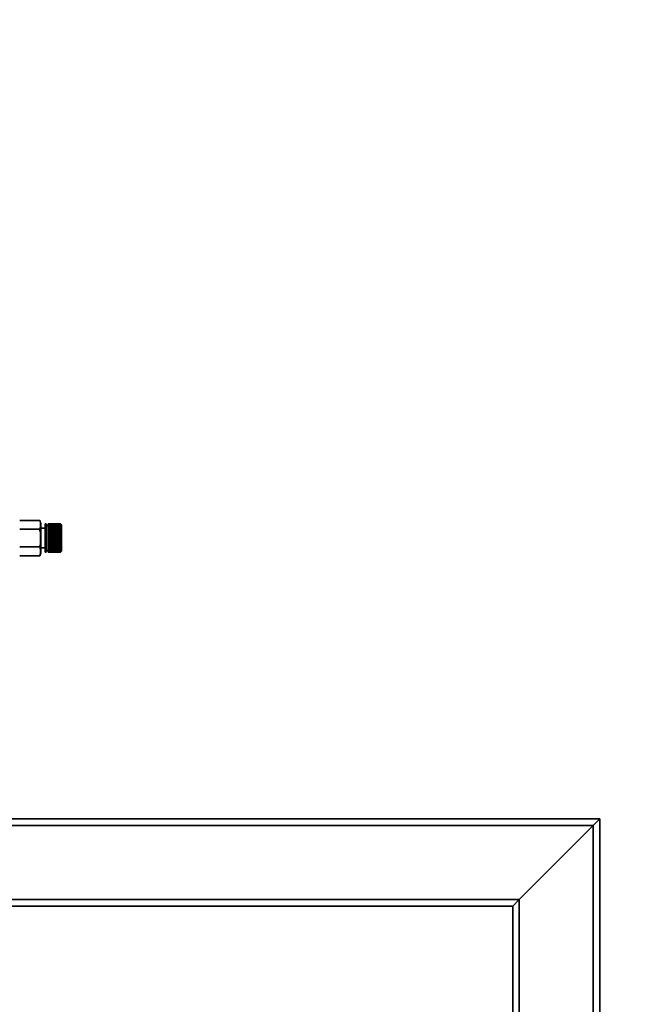
# Paper-space layout 'Blatt1' of a CAD drawing. Units: millimetres. Extents: x 0 to 5940, y 0 to 4200.
# Drawn here: x 1805 to 2085, y 3342 to 3795 of the extents above; entities that cross this region are included whole.
import ezdxf

# ---------------------------------------------------------------- set-up
doc = ezdxf.new("R2010")
doc.units = ezdxf.units.MM
doc.header["$LTSCALE"] = 10
doc.layers.add('1', color=7, linetype='Continuous')
doc.styles.add('SLDTEXTSTYLE0', font='TXT', dxfattribs={"width": 0.605})
doc.dimstyles.new('SLDDIMSTYLE0', dxfattribs={"dimtxt": 35, "dimasz": 25, "dimexe": 0, "dimexo": 0.0625, "dimgap": 8.75, "dimtad": 1, "dimdec": 1, "dimrnd": 1e-09, "dimzin": 4, "dimdsep": 46, "dimtxsty": 'SLDTEXTSTYLE0', "dimsah": 1, "dimcen": 0.09, "dimadec": 0, "dimazin": 1, "dimtfac": 1, "dimtdec": 1, "dimtofl": 0, "dimtmove": 0, "dimatfit": 3, "dimfxl": 1, "dimfrac": 2, "dimtolj": 1, "dimtzin": 12, "dimarcsym": 0})

# ---------------------------------------------------------------- blocks, each defined once
blk = doc.blocks.new('_D')
at = {"layer": '1'}
for p, q in [((415.98, 3375.07), (415.98, 3879.07)), ((2275.08, 3172.06), (2275.08, 3879.07)), ((2275.08, 3869.07), (415.98, 3869.07))]:
    blk.add_line(p, q, dxfattribs=at)
for points in [[(415.98, 3869.07), (440.98, 3865.07), (440.98, 3873.07)], [(2275.08, 3869.07), (2250.08, 3873.07), (2250.08, 3865.07)]]:
    blk.add_solid(points, dxfattribs=at)
at = {"layer": '1', "insert": (1253.29, 3914.18), "char_height": 35, "attachment_point": 1, "style": 'SLDTEXTSTYLE0'}
blk.add_mtext('ca. 1900', dxfattribs=at)

psp = doc.layouts.new('Blatt1')

# ---------------------------------------------------------------- linework, layer by layer
at = {"color": 7, "linetype": 'Continuous', "lineweight": 35}
for p, q in [((1804.53, 3564.67), (1813.74, 3564.67)), ((1813.85, 3564.47), (1813.74, 3564.66)), ((1814.24, 3550.24), (1814.24, 3562.89)), ((1816.68, 3563.07), (1816.18, 3563.07)), ((1816.18, 3550.07), (1816.18, 3563.07)), ((1816.68, 3550.07), (1816.68, 3563.07)), ((1823.18, 3563.07), (1817.68, 3563.07)), ((1817.68, 3563.04), (1817.68, 3563.07)), ((1817.68, 3563.04), (1823.18, 3563.04)), ((1817.68, 3563.03), (1817.68, 3563.04)), ((1823.18, 3563.03), (1817.68, 3563.03)), ((1817.68, 3562.95), (1817.68, 3563.03)), ((1817.68, 3562.95), (1823.18, 3562.95)), ((1817.68, 3562.93), (1817.68, 3562.95)), ((1823.18, 3562.93), (1817.68, 3562.93)), ((1817.68, 3562.8), (1817.68, 3562.93)), ((1817.68, 3562.8), (1823.18, 3562.8)), ((1817.68, 3562.77), (1817.68, 3562.8)), ((1823.18, 3562.77), (1817.68, 3562.77)), ((1817.68, 3562.59), (1817.68, 3562.77)), ((1823.18, 3563.04), (1823.18, 3563.07)), ((1823.23, 3563.02), (1823.18, 3563.07)), ((1823.18, 3563.04), (1823.23, 3562.99)), ((1823.18, 3562.95), (1823.18, 3563.03)), ((1823.23, 3562.98), (1823.18, 3563.03)), ((1823.18, 3562.95), (1823.23, 3562.9)), ((1823.18, 3562.8), (1823.18, 3562.93)), ((1823.23, 3562.88), (1823.18, 3562.93)), ((1823.18, 3562.8), (1823.23, 3562.75)), ((1823.18, 3562.59), (1823.18, 3562.77)), ((1823.23, 3562.72), (1823.18, 3562.77)), ((1823.2, 3562.75), (1823.23, 3562.75)), ((1823.21, 3562.9), (1823.23, 3562.9)), ((1823.22, 3562.99), (1823.23, 3562.99)), ((1823.68, 3562.57), (1823.23, 3563.02)), ((1823.23, 3562.99), (1823.23, 3562.98)), ((1823.23, 3562.9), (1823.23, 3562.88)), ((1823.23, 3562.75), (1823.23, 3562.72)), ((1804.53, 3560.62), (1813.74, 3560.62)), ((1816.18, 3561.07), (1814.24, 3561.07)), ((1817.68, 3562.32), (1816.68, 3562.32)), ((1817.68, 3562.59), (1823.18, 3562.59)), ((1817.68, 3562.55), (1817.68, 3562.59)), ((1823.18, 3562.55), (1817.68, 3562.55)), ((1817.68, 3562.32), (1817.68, 3562.55)), ((1817.68, 3562.32), (1823.18, 3562.32)), ((1817.68, 3562.28), (1817.68, 3562.32)), ((1823.18, 3562.28), (1817.68, 3562.28)), ((1817.68, 3562), (1817.68, 3562.28)), ((1817.68, 3562.28), (1823.23, 3562.28)), ((1817.68, 3562.28), (1817.68, 3562.28)), ((1817.68, 3562), (1823.18, 3562)), ((1817.68, 3561.96), (1817.68, 3562)), ((1817.68, 3561.96), (1823.23, 3561.96)), ((1817.68, 3561.94), (1817.68, 3561.96)), ((1823.18, 3561.94), (1817.68, 3561.94)), ((1817.68, 3561.62), (1817.68, 3561.94)), ((1817.68, 3561.62), (1823.18, 3561.62)), ((1817.68, 3561.58), (1817.68, 3561.62)), ((1817.68, 3561.58), (1823.23, 3561.58)), ((1817.68, 3561.56), (1817.68, 3561.58)), ((1823.18, 3561.56), (1817.68, 3561.56)), ((1817.68, 3561.2), (1817.68, 3561.56)), ((1817.68, 3561.2), (1823.18, 3561.2)), ((1817.68, 3561.16), (1817.68, 3561.2)), ((1817.68, 3561.16), (1823.23, 3561.16)), ((1817.68, 3561.13), (1817.68, 3561.16)), ((1823.18, 3561.13), (1817.68, 3561.13)), ((1817.68, 3560.73), (1817.68, 3561.13)), ((1817.68, 3560.73), (1823.18, 3560.73)), ((1817.68, 3560.7), (1817.68, 3560.73)), ((1817.68, 3560.7), (1823.23, 3560.7)), ((1817.68, 3560.65), (1817.68, 3560.7)), ((1823.18, 3560.65), (1817.68, 3560.65)), ((1817.68, 3560.22), (1817.68, 3560.65)), ((1817.68, 3560.22), (1823.18, 3560.22)), ((1817.68, 3560.19), (1817.68, 3560.22)), ((1817.68, 3560.19), (1823.23, 3560.19)), ((1817.68, 3560.14), (1817.68, 3560.19)), ((1823.18, 3560.14), (1817.68, 3560.14)), ((1817.68, 3559.67), (1817.68, 3560.14)), ((1817.68, 3559.67), (1823.18, 3559.67)), ((1817.68, 3559.65), (1817.68, 3559.67)), ((1817.68, 3559.65), (1823.23, 3559.65)), ((1817.68, 3559.59), (1817.68, 3559.65)), ((1823.18, 3559.59), (1817.68, 3559.59)), ((1817.68, 3559.1), (1817.68, 3559.59)), ((1817.68, 3559.1), (1823.18, 3559.1)), ((1817.68, 3559.08), (1817.68, 3559.1)), ((1817.68, 3559.08), (1823.23, 3559.08)), ((1817.68, 3559.01), (1817.68, 3559.08)), ((1823.18, 3559.01), (1817.68, 3559.01)), ((1817.68, 3558.5), (1817.68, 3559.01)), ((1817.68, 3558.5), (1823.18, 3558.5)), ((1817.68, 3558.49), (1817.68, 3558.5)), ((1817.68, 3558.49), (1823.23, 3558.49)), ((1817.68, 3558.41), (1817.68, 3558.49)), ((1823.18, 3558.41), (1817.68, 3558.41)), ((1817.68, 3557.88), (1817.68, 3558.41)), ((1823.18, 3562.59), (1823.23, 3562.54)), ((1823.18, 3562.32), (1823.18, 3562.55)), ((1823.23, 3562.51), (1823.18, 3562.55)), ((1823.18, 3562.32), (1823.23, 3562.28)), ((1823.18, 3562), (1823.18, 3562.28)), ((1823.23, 3562.23), (1823.18, 3562.28)), ((1823.18, 3562), (1823.23, 3561.96)), ((1823.18, 3561.62), (1823.18, 3561.94)), ((1823.23, 3561.9), (1823.18, 3561.94)), ((1823.18, 3561.62), (1823.23, 3561.58)), ((1823.18, 3561.2), (1823.18, 3561.56)), ((1823.23, 3561.52), (1823.18, 3561.56)), ((1823.18, 3561.2), (1823.23, 3561.16)), ((1823.18, 3560.73), (1823.18, 3561.13)), ((1823.23, 3561.09), (1823.18, 3561.13)), ((1823.18, 3560.73), (1823.23, 3560.7)), ((1823.18, 3560.22), (1823.18, 3560.65)), ((1823.23, 3560.62), (1823.18, 3560.65)), ((1823.18, 3560.22), (1823.23, 3560.19)), ((1823.18, 3559.67), (1823.18, 3560.14)), ((1823.23, 3560.11), (1823.18, 3560.14)), ((1823.18, 3559.67), (1823.23, 3559.65)), ((1823.18, 3559.1), (1823.18, 3559.59)), ((1823.23, 3559.56), (1823.18, 3559.59)), ((1823.18, 3559.1), (1823.23, 3559.08)), ((1823.18, 3558.5), (1823.18, 3559.01)), ((1823.23, 3558.99), (1823.18, 3559.01)), ((1823.18, 3558.5), (1823.23, 3558.49)), ((1823.18, 3557.88), (1823.18, 3558.41)), ((1823.23, 3558.39), (1823.18, 3558.41)), ((1823.19, 3562.54), (1823.23, 3562.54)), ((1823.23, 3562.54), (1823.23, 3562.51)), ((1823.23, 3562.28), (1823.23, 3562.23)), ((1823.23, 3561.96), (1823.23, 3561.9)), ((1823.23, 3561.58), (1823.23, 3561.52)), ((1823.23, 3561.16), (1823.23, 3561.09)), ((1823.23, 3560.7), (1823.23, 3560.62)), ((1823.23, 3560.19), (1823.23, 3560.11)), ((1823.23, 3559.65), (1823.23, 3559.56)), ((1823.23, 3559.08), (1823.23, 3558.99)), ((1823.23, 3558.49), (1823.23, 3558.39)), ((1823.68, 3550.57), (1823.68, 3562.57)), ((1817.68, 3557.88), (1823.18, 3557.88)), ((1817.68, 3557.87), (1817.68, 3557.88)), ((1817.68, 3557.87), (1823.23, 3557.87)), ((1817.68, 3557.79), (1817.68, 3557.87)), ((1823.18, 3557.79), (1817.68, 3557.79)), ((1817.68, 3557.25), (1817.68, 3557.79)), ((1817.68, 3557.25), (1823.18, 3557.25)), ((1817.68, 3557.25), (1823.23, 3557.25)), ((1817.68, 3557.25), (1817.68, 3557.25)), ((1817.68, 3557.15), (1817.68, 3557.25)), ((1823.18, 3557.15), (1817.68, 3557.15)), ((1817.68, 3556.62), (1817.68, 3557.15)), ((1817.68, 3556.62), (1823.18, 3556.62)), ((1817.68, 3556.52), (1817.68, 3556.62)), ((1823.18, 3556.52), (1817.68, 3556.52)), ((1817.68, 3555.98), (1817.68, 3556.52)), ((1817.68, 3555.98), (1823.18, 3555.98)), ((1817.68, 3555.88), (1817.68, 3555.98)), ((1823.18, 3555.88), (1817.68, 3555.88)), ((1817.68, 3555.35), (1817.68, 3555.88)), ((1817.68, 3555.88), (1823.23, 3555.88)), ((1817.68, 3555.88), (1817.68, 3555.88)), ((1817.68, 3555.35), (1823.18, 3555.35)), ((1817.68, 3555.26), (1817.68, 3555.35)), ((1817.68, 3555.26), (1823.23, 3555.26)), ((1817.68, 3555.25), (1817.68, 3555.26)), ((1823.18, 3555.25), (1817.68, 3555.25)), ((1817.68, 3554.73), (1817.68, 3555.25)), ((1817.68, 3554.73), (1823.18, 3554.73)), ((1817.68, 3554.65), (1817.68, 3554.73)), ((1817.68, 3554.65), (1823.23, 3554.65)), ((1817.68, 3554.63), (1817.68, 3554.65)), ((1823.18, 3554.63), (1817.68, 3554.63)), ((1817.68, 3554.13), (1817.68, 3554.63)), ((1817.68, 3554.13), (1823.18, 3554.13)), ((1817.68, 3554.05), (1817.68, 3554.13)), ((1817.68, 3554.05), (1823.23, 3554.05)), ((1817.68, 3554.03), (1817.68, 3554.05)), ((1823.18, 3554.03), (1817.68, 3554.03)), ((1817.68, 3553.55), (1817.68, 3554.03)), ((1823.18, 3557.88), (1823.23, 3557.87)), ((1823.18, 3557.25), (1823.18, 3557.79)), ((1823.23, 3557.78), (1823.18, 3557.79)), ((1823.18, 3557.25), (1823.23, 3557.25)), ((1823.18, 3556.62), (1823.18, 3557.15)), ((1823.23, 3557.15), (1823.18, 3557.15)), ((1823.18, 3556.62), (1823.23, 3556.62)), ((1823.18, 3555.98), (1823.18, 3556.52)), ((1823.23, 3556.52), (1823.18, 3556.52)), ((1823.18, 3555.98), (1823.23, 3555.98)), ((1823.18, 3555.35), (1823.18, 3555.88)), ((1823.23, 3555.88), (1823.18, 3555.88)), ((1823.18, 3555.35), (1823.23, 3555.36)), ((1823.23, 3555.26), (1823.18, 3555.25)), ((1823.18, 3554.73), (1823.18, 3555.25)), ((1823.18, 3554.73), (1823.23, 3554.74)), ((1823.23, 3554.65), (1823.18, 3554.63)), ((1823.18, 3554.13), (1823.18, 3554.63)), ((1823.18, 3554.13), (1823.23, 3554.14)), ((1823.23, 3554.05), (1823.18, 3554.03)), ((1823.18, 3553.55), (1823.18, 3554.03)), ((1823.23, 3557.87), (1823.23, 3557.78)), ((1823.23, 3557.25), (1823.23, 3557.15)), ((1823.23, 3555.98), (1823.23, 3555.88)), ((1823.23, 3555.36), (1823.23, 3555.26)), ((1823.23, 3554.74), (1823.23, 3554.65)), ((1823.23, 3554.14), (1823.23, 3554.05)), ((1804.53, 3552.52), (1813.74, 3552.52)), ((1814.24, 3552.07), (1816.18, 3552.07)), ((1816.18, 3550.07), (1816.68, 3550.07)), ((1816.68, 3550.82), (1817.68, 3550.82)), ((1817.68, 3553.55), (1823.18, 3553.55)), ((1817.68, 3553.48), (1817.68, 3553.55)), ((1817.68, 3553.48), (1823.23, 3553.48)), ((1817.68, 3553.46), (1817.68, 3553.48)), ((1823.18, 3553.46), (1817.68, 3553.46)), ((1817.68, 3553), (1817.68, 3553.46)), ((1817.68, 3553), (1823.18, 3553)), ((1817.68, 3552.94), (1817.68, 3553)), ((1817.68, 3552.94), (1823.23, 3552.94)), ((1817.68, 3552.91), (1817.68, 3552.94)), ((1823.18, 3552.91), (1817.68, 3552.91)), ((1817.68, 3552.48), (1817.68, 3552.91)), ((1817.68, 3552.48), (1823.18, 3552.48)), ((1817.68, 3552.44), (1817.68, 3552.48)), ((1817.68, 3552.44), (1823.23, 3552.44)), ((1817.68, 3552.4), (1817.68, 3552.44)), ((1823.18, 3552.4), (1817.68, 3552.4)), ((1817.68, 3552.01), (1817.68, 3552.4)), ((1817.68, 3552.01), (1823.18, 3552.01)), ((1817.68, 3551.97), (1817.68, 3552.01)), ((1817.68, 3551.97), (1823.23, 3551.97)), ((1817.68, 3551.94), (1817.68, 3551.97)), ((1823.18, 3551.94), (1817.68, 3551.94)), ((1817.68, 3551.57), (1817.68, 3551.94)), ((1817.68, 3551.57), (1823.18, 3551.57)), ((1817.68, 3551.55), (1817.68, 3551.57)), ((1817.68, 3551.55), (1823.23, 3551.55)), ((1817.68, 3551.51), (1817.68, 3551.55)), ((1823.18, 3551.51), (1817.68, 3551.51)), ((1817.68, 3551.19), (1817.68, 3551.51)), ((1817.68, 3551.19), (1823.18, 3551.19)), ((1817.68, 3551.18), (1817.68, 3551.19)), ((1817.68, 3551.18), (1823.23, 3551.18)), ((1817.68, 3551.13), (1817.68, 3551.18)), ((1823.18, 3551.13), (1817.68, 3551.13)), ((1817.68, 3550.86), (1817.68, 3551.13)), ((1817.68, 3550.86), (1823.18, 3550.86)), ((1817.68, 3550.85), (1817.68, 3550.86)), ((1817.68, 3550.85), (1823.23, 3550.85)), ((1817.68, 3550.81), (1817.68, 3550.85)), ((1823.18, 3550.81), (1817.68, 3550.81)), ((1817.68, 3550.58), (1817.68, 3550.81)), ((1817.68, 3550.58), (1823.18, 3550.58)), ((1817.68, 3550.54), (1817.68, 3550.58)), ((1823.18, 3550.54), (1817.68, 3550.54)), ((1817.68, 3550.36), (1817.68, 3550.54)), ((1817.68, 3550.36), (1823.18, 3550.36)), ((1817.68, 3550.33), (1817.68, 3550.36)), ((1823.18, 3550.33), (1817.68, 3550.33)), ((1817.68, 3550.2), (1817.68, 3550.33)), ((1817.68, 3550.2), (1823.18, 3550.2)), ((1817.68, 3550.18), (1817.68, 3550.2)), ((1823.18, 3550.18), (1817.68, 3550.18)), ((1817.68, 3550.1), (1817.68, 3550.18)), ((1817.68, 3550.1), (1823.18, 3550.1)), ((1817.68, 3550.09), (1817.68, 3550.1)), ((1823.18, 3550.09), (1817.68, 3550.09)), ((1817.68, 3550.07), (1817.68, 3550.09)), ((1817.68, 3550.07), (1823.18, 3550.07)), ((1823.18, 3553.55), (1823.23, 3553.57)), ((1823.23, 3553.48), (1823.18, 3553.46)), ((1823.18, 3553), (1823.18, 3553.46)), ((1823.18, 3553), (1823.23, 3553.02)), ((1823.23, 3552.94), (1823.18, 3552.91)), ((1823.18, 3552.48), (1823.18, 3552.91)), ((1823.18, 3552.48), (1823.23, 3552.51)), ((1823.23, 3552.44), (1823.18, 3552.4)), ((1823.18, 3552.01), (1823.18, 3552.4)), ((1823.18, 3552.01), (1823.23, 3552.04)), ((1823.23, 3551.97), (1823.18, 3551.94)), ((1823.18, 3551.57), (1823.18, 3551.94)), ((1823.18, 3551.57), (1823.23, 3551.61)), ((1823.23, 3551.55), (1823.18, 3551.51)), ((1823.18, 3551.19), (1823.18, 3551.51)), ((1823.18, 3551.19), (1823.23, 3551.23)), ((1823.23, 3551.18), (1823.18, 3551.13)), ((1823.18, 3550.86), (1823.18, 3551.13)), ((1823.18, 3550.86), (1823.23, 3550.9)), ((1823.23, 3550.85), (1823.18, 3550.81)), ((1823.18, 3550.58), (1823.18, 3550.81)), ((1823.18, 3550.58), (1823.23, 3550.63)), ((1823.23, 3550.59), (1823.18, 3550.54)), ((1823.18, 3550.36), (1823.18, 3550.54)), ((1823.18, 3550.36), (1823.23, 3550.41)), ((1823.23, 3550.38), (1823.18, 3550.33)), ((1823.18, 3550.2), (1823.18, 3550.33)), ((1823.18, 3550.2), (1823.23, 3550.25)), ((1823.23, 3550.23), (1823.18, 3550.18)), ((1823.18, 3550.1), (1823.18, 3550.18)), ((1823.18, 3550.1), (1823.23, 3550.15)), ((1823.23, 3550.14), (1823.18, 3550.09)), ((1823.18, 3550.07), (1823.23, 3550.12)), ((1823.18, 3550.07), (1823.18, 3550.09)), ((1823.19, 3550.59), (1823.23, 3550.59)), ((1823.2, 3550.38), (1823.23, 3550.38)), ((1823.21, 3550.23), (1823.23, 3550.23)), ((1823.22, 3550.14), (1823.23, 3550.14)), ((1823.23, 3553.57), (1823.23, 3553.48)), ((1823.23, 3553.02), (1823.23, 3552.94)), ((1823.23, 3552.51), (1823.23, 3552.44)), ((1823.23, 3552.04), (1823.23, 3551.97)), ((1823.23, 3551.61), (1823.23, 3551.55)), ((1823.23, 3551.23), (1823.23, 3551.18)), ((1823.23, 3550.9), (1823.23, 3550.85)), ((1823.23, 3550.63), (1823.23, 3550.59)), ((1823.23, 3550.12), (1823.68, 3550.57)), ((1823.23, 3550.41), (1823.23, 3550.38)), ((1823.23, 3550.25), (1823.23, 3550.23)), ((1823.23, 3550.15), (1823.23, 3550.14)), ((1804.53, 3548.47), (1813.74, 3548.47)), ((1784.98, 3427.57), (2070.98, 3427.57)), ((2067.98, 3424.57), (2070.98, 3427.57)), ((2067.98, 3424.57), (2070.98, 3427.57)), ((2070.98, 3427.57), (2070.98, 3137.07)), ((1784.98, 3424.57), (2067.98, 3424.57)), ((2033.98, 3390.57), (2067.98, 3424.57)), ((2067.98, 3424.57), (2067.98, 3137.07)), ((1784.98, 3390.57), (2033.98, 3390.57)), ((1784.98, 3387.57), (2030.98, 3387.57)), ((2030.98, 3387.57), (2033.98, 3390.57)), ((2030.98, 3387.57), (2033.98, 3390.57)), ((2030.98, 3387.57), (2030.98, 3137.07)), ((2033.98, 3390.57), (2033.98, 3137.07))]:
    psp.add_line(p, q, dxfattribs=at)
for centre, start, end in [((1810.83, 3562.89), 0, 11.1927), ((1810.83, 3550.24), 328.6613, 360)]:
    psp.add_arc(centre, 3.41, start, end, dxfattribs=at)
for points, knots in [([(1813.74, 3560.62), (1813.88, 3560.93), (1814.15, 3561.57), (1814.17, 3562.57), (1814.18, 3563.62), (1813.89, 3564.31), (1813.74, 3564.67)], [0, 0, 0, 0, 0.235328, 0.476818, 0.736465, 1, 1, 1, 1]), ([(1813.74, 3552.52), (1813.79, 3552.71), (1814.15, 3554.02), (1814.18, 3556.45), (1814.16, 3558.99), (1813.82, 3560.31), (1813.74, 3560.62)], [0, 0, 0, 0, 0.072828, 0.499865, 0.883122, 1, 1, 1, 1]), ([(1813.74, 3548.47), (1813.88, 3548.78), (1814.15, 3549.42), (1814.17, 3550.42), (1814.18, 3551.47), (1813.89, 3552.16), (1813.74, 3552.52)], [0, 0, 0, 0, 0.235328, 0.476818, 0.736465, 1, 1, 1, 1])]:
    psp.add_open_spline(points, degree=3, knots=knots, dxfattribs=at)
psp.add_open_spline([(1823.23, 3556.62), (1823.23, 3556.6), (1823.23, 3556.57), (1823.23, 3556.53), (1823.23, 3556.52)], degree=3, dxfattribs=at)

# ---------------------------------------------------------------- dimensions: what is measured, and where the dimension line sits
at = {"layer": '1'}
dim = psp.add_linear_dim(base=(415.98, 3869.07), p1=(2275.08, 3162.06), p2=(415.98, 3365.07), dimstyle='SLDDIMSTYLE0', dxfattribs=at)
dim.commit()
dim.dimension.update_dxf_attribs({"geometry": '_D', "text_midpoint": (1345.53, 3869.07), "dimtype": 160})

doc.saveas('drawing.dxf')
